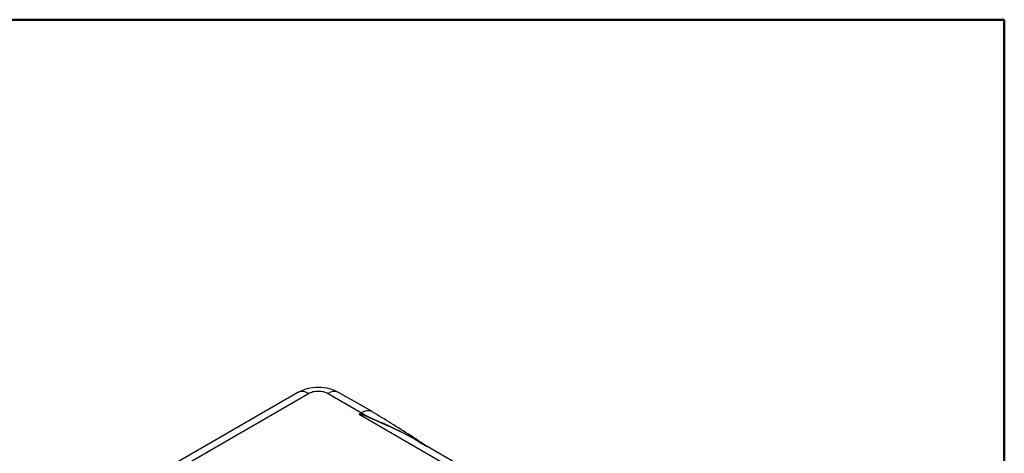
# Model space of a CAD drawing. Units: millimetres. Extents: x 10 to 416, y 10 to 287.
# Drawn here: x 269 to 410, y 225 to 287 of the extents above; entities that cross this region are included whole.
import ezdxf

# ---------------------------------------------------------------- set-up
doc = ezdxf.new("R2010")
doc.units = ezdxf.units.MM

msp = doc.modelspace()

# ---------------------------------------------------------------- linework, layer by layer
at = {"color": 7, "linetype": 'Continuous', "lineweight": 50}
for p, q in [((10, 287), (410, 287)), ((410, 287), (410, 10))]:
    msp.add_line(p, q, dxfattribs=at)
at = {"color": 7, "linetype": 'Continuous', "lineweight": 25}
for p, q in [((308.68, 233.57), (291.19, 223.48)), ((292.72, 223.35), (310.18, 233.43)), ((313.01, 233.43), (317.8, 230.66)), ((319.3, 230.81), (314.51, 233.57)), ((317.45, 230.45), (346.22, 213.84)), ((317.8, 230.66), (317.47, 230.47)), ((317.8, 230.66), (318.72, 230.1)), ((347.72, 213.99), (326.05, 226.5))]:
    msp.add_line(p, q, dxfattribs=at)
at = {"color": 8, "linetype": 'Continuous', "lineweight": 25}
for centre, start, end in [((309.3, 232.23), 53.7667, 114.9229), ((313.88, 232.23), 65.0771, 126.2333)]:
    msp.add_arc(centre, 1.48, start, end, dxfattribs=at)
at = {"color": 7, "linetype": 'Continuous', "lineweight": 25}
for points, knots in [([(314.51, 233.57), (314.08, 233.77), (313.23, 234.16), (311.59, 234.33), (309.95, 234.16), (309.1, 233.77), (308.68, 233.57)], [0, 0, 0, 0, 0.249991, 0.5, 0.750009, 1, 1, 1, 1]), ([(310.18, 233.43), (310.38, 233.52), (310.8, 233.71), (311.59, 233.79), (312.39, 233.71), (312.8, 233.52), (313.01, 233.43)], [0, 0, 0, 0, 0.250009, 0.499999, 0.749989, 1, 1, 1, 1]), ([(317.47, 230.47), (317.47, 230.47), (317.46, 230.46), (317.45, 230.45), (317.45, 230.45)], [0, 0, 0, 0, 0.508276, 1, 1, 1, 1]), ([(318.65, 230.05), (318.36, 230.17), (318.01, 230.33), (317.61, 230.45), (317.5, 230.46), (317.47, 230.46), (317.46, 230.45), (317.45, 230.45), (317.45, 230.45)], [0, 0, 0, 0, 0.764161, 0.921909, 0.968491, 0.985436, 0.99289, 1, 1, 1, 1]), ([(317.47, 230.47), (317.5, 230.47), (317.64, 230.48), (318.08, 230.34), (318.45, 230.2), (318.72, 230.1)], [0, 0, 0, 0, 0.047737, 0.314072, 1, 1, 1, 1]), ([(319.31, 230.79), (319.3, 230.8), (319.21, 230.89), (318.95, 230.94), (318.47, 230.97), (318.06, 230.78), (317.8, 230.66)], [0, 0, 0, 0, 0.025496, 0.283447, 0.53219, 1, 1, 1, 1]), ([(326.85, 226.04), (326.17, 226.49), (323.66, 228.17), (321.14, 229.69), (319.31, 230.8)], [0, 0, 0, 0, 0.272934, 1, 1, 1, 1]), ([(318.72, 230.1), (318.71, 230.09), (318.69, 230.07), (318.66, 230.05), (318.65, 230.05)], [0, 0, 0, 0, 0.5, 1, 1, 1, 1])]:
    msp.add_open_spline(points, degree=3, knots=knots, dxfattribs=at)
at = {"color": 8, "linetype": 'Continuous', "lineweight": 25}
for points, knots in [([(326.04, 226.5), (325.96, 226.55), (325.08, 227.09), (323.4, 227.94), (320.98, 229.04), (319.45, 229.7), (318.65, 230.05)], [0, 0, 0, 0, 0.037768, 0.376208, 0.67157, 1, 1, 1, 1]), ([(318.72, 230.1), (319.83, 229.62), (322.04, 228.65), (324.96, 227.21), (326.58, 226.17), (327.17, 225.8)], [0, 0, 0, 0, 0.3912616, 0.7824136, 1, 1, 1, 1])]:
    msp.add_open_spline(points, degree=3, knots=knots, dxfattribs=at)

doc.saveas('drawing.dxf')
